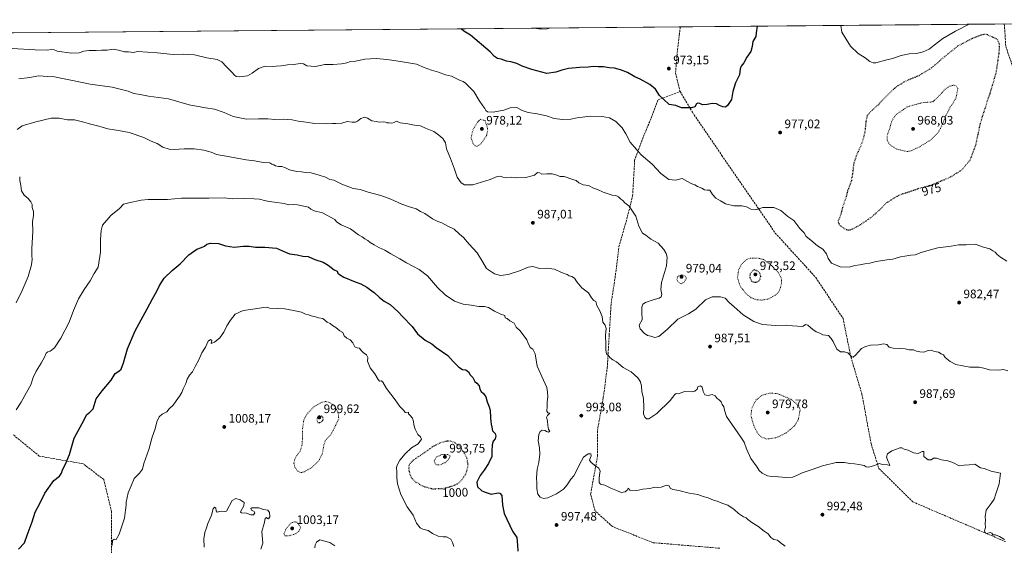
# Model space of a CAD drawing. Units: metres. Extents: x 559633 to 563089, y 4735630 to 4737974.
# Drawn here: x 561850 to 562649, y 4737547 to 4737974 of the extents above; entities that cross this region are included whole.
import ezdxf
from ezdxf.enums import TextEntityAlignment as Align

# ---------------------------------------------------------------- set-up
doc = ezdxf.new("R2010")
doc.units = ezdxf.units.M
doc.header["$MEASUREMENT"] = 0
doc.linetypes.add('DGN Style 3', pattern=[2.307223, 1.648017, -0.659207])
doc.linetypes.add('DGN Style 5', pattern=[1.153612, 0.494405, -0.659207])
for name, color, linetype, lineweight in [('Arbolado forestal CxS', 92, 'Continuous', 0), ('Comarca CxS', 21, 'Continuous', 0), ('Comunidad Autónoma CxS', 142, 'Continuous', 0), ('Curva de nivel maestra', 30, 'Continuous', 30), ('Curva de nivel maestra depresión', 30, 'DGN Style 5', 30), ('Curva de nivel normal', 30, 'Continuous', 0), ('Curva de nivel normal depresión', 30, 'DGN Style 5', 0), ('Espacio natural protegido CxS', 121, 'Continuous', 0), ('Municipio CxS', 4, 'Continuous', 0), ('Provincia CxS', 1, 'Continuous', 0), ('Punto de cota en terreno', 7, 'Continuous', 0), ('Rótulo de curva de nivel directora', 7, 'Continuous', 0), ('Rótulo de punto de cota en terreno', 7, 'Continuous', 0), ('Senda', 7, 'DGN Style 3', 0)]:
    doc.layers.add(name, color=color, linetype=linetype, lineweight=lineweight)
doc.styles.add('Style-Arial', font='txt')

# ---------------------------------------------------------------- blocks, each defined once
blk = doc.blocks.new('5PATER')
at = {"layer": 'Punto de cota en terreno', "linetype": 'Continuous', "lineweight": 0}
h = blk.add_hatch(color=51, dxfattribs=at)
edge = h.paths.add_edge_path()
edge.add_ellipse((0, 0), major_axis=(-0.11, -0.111), ratio=0.999422, start_angle=0, end_angle=360)

msp = doc.modelspace()

# ---------------------------------------------------------------- linework, layer by layer
at = {"layer": 'Arbolado forestal CxS', "color": 92, "linetype": 'Continuous', "lineweight": 0, "extrusion": (0.006761, 5.97981e-05, 0.999977), "elevation": 5057.66, "flags": 128}
msp.add_lwpolyline([(561612.22, 4737960.83), (562366.56, 4737967.5)], dxfattribs=at)
at = {"layer": 'Arbolado forestal CxS', "color": 92, "linetype": 'Continuous', "lineweight": 0, "extrusion": (-0.020006, -0.000176942, 0.9998), "elevation": -11117.89, "flags": 128}
msp.add_lwpolyline([(-4732808.82, 604164.56), (-4732808.82, 604427.71)], dxfattribs=at)
at = {"layer": 'Arbolado forestal CxS', "color": 92, "linetype": 'Continuous', "lineweight": 0, "extrusion": (0.044548, 0.000394005, 0.999007), "elevation": 27907.9, "flags": 128}
msp.add_lwpolyline([(4732808.63, -603886.88), (4732808.63, -604238.54)], dxfattribs=at)
at = {"layer": 'Arbolado forestal CxS', "color": 92, "linetype": 'Continuous', "lineweight": 0}
msp.add_polyline3d([(561631.66, 4737961.12, 977.11), (563000.38, 4737973.23, 961.61)], dxfattribs=at)
at = {"layer": 'Comarca CxS', "color": 21, "linetype": 'Continuous', "lineweight": 0, "flags": 128}
msp.add_lwpolyline([(559632.67, 4737943.44), (563040.48, 4737973.58), (563048.06, 4737145.23), (563048.07, 4737144.3), (563060.82, 4735749.7), (563061.64, 4735660.2), (562788.91, 4735657.79), (562381.79, 4735654.19), (562131.29, 4735651.97), (561616.66, 4735647.42)], dxfattribs=at)
at = {"layer": 'Comunidad Autónoma CxS', "color": 142, "linetype": 'Continuous', "lineweight": 0, "flags": 128}
msp.add_lwpolyline([(559632.67, 4737943.44), (563040.48, 4737973.58), (563048.06, 4737145.23), (563048.07, 4737144.3), (563060.82, 4735749.7), (563061.64, 4735660.2), (562788.91, 4735657.79), (562381.79, 4735654.19), (562131.29, 4735651.97), (561616.66, 4735647.42)], dxfattribs=at)
at = {"layer": 'Curva de nivel maestra', "color": 30, "linetype": 'Continuous', "lineweight": 30, "flags": 128}
for points, elevation in [([(562448.44, 4737968.34), (562447.59, 4737962.97), (562447.34, 4737960.09), (562445, 4737956.03), (562444.41, 4737951.78), (562443.25, 4737947.91), (562440.08, 4737943.13), (562437.62, 4737938.64), (562435.36, 4737935.92), (562434.68, 4737933.76), (562434.2, 4737928.82), (562430.91, 4737922.38), (562428.82, 4737915.48), (562427.73, 4737908.83), (562424.46, 4737903.98), (562422.64, 4737902.78), (562420.51, 4737902.8), (562417.92, 4737903.87), (562415.53, 4737905.48), (562411.92, 4737905.68), (562407.79, 4737904.74), (562404.1, 4737904.52), (562401.87, 4737905.57), (562400.34, 4737906.02), (562399.24, 4737905.23), (562397.72, 4737902.89), (562395.21, 4737902.02), (562390.45, 4737901.98), (562387.08, 4737902.18), (562382.42, 4737903.99), (562376.94, 4737904.69), (562372.39, 4737909.01), (562369.28, 4737912.24), (562365.88, 4737917.17), (562361.38, 4737920.99), (562353.48, 4737925.27), (562349.04, 4737927.37), (562343.23, 4737930.69), (562337.44, 4737933.05), (562332.6, 4737934.21), (562328.37, 4737934.64), (562323.82, 4737935.43), (562319.4, 4737935.36), (562315.67, 4737935.54), (562311.34, 4737935.02), (562304.49, 4737934.94), (562295.25, 4737934.06), (562289.82, 4737932.78), (562285.01, 4737930.96), (562277.75, 4737929.92), (562265.63, 4737933.26), (562257.62, 4737935.97), (562253.42, 4737937.98), (562248.38, 4737939.35), (562244.95, 4737939.88), (562240.58, 4737941.55), (562237.75, 4737942.15), (562235.26, 4737943.82), (562231.77, 4737947.6), (562215.68, 4737960.91), (562210.26, 4737964.27), (562208.1, 4737966.22)], 975), ([(561848.9, 4737544.06), (561853.58, 4737549.4), (561855.86, 4737555.4), (561859.88, 4737566.4), (561862.44, 4737574.06), (561866.46, 4737581.8), (561870.15, 4737589.68), (561877.6, 4737599.73), (561882.11, 4737603.4), (561883.84, 4737605.78), (561884.56, 4737608.46), (561886.64, 4737612.57), (561890.13, 4737620.87), (561893.88, 4737634.18), (561902.04, 4737649.05), (561903.98, 4737653.24), (561906.8, 4737655.15), (561909.4, 4737658.06), (561911.79, 4737666.18), (561916.87, 4737672.55), (561923.95, 4737681.13), (561927.39, 4737686.59), (561930.22, 4737688.47), (561932.17, 4737690.16), (561934.12, 4737695.22), (561937.21, 4737706.71), (561943.5, 4737721.22), (561953.39, 4737738.95), (561957.64, 4737747.32), (561961.18, 4737753.28), (561963.23, 4737758.04), (561967.2, 4737763.87), (561973.6, 4737770.21), (561979.99, 4737775.59), (561986.97, 4737782.94), (561993.52, 4737787.39), (561997.51, 4737788.69), (561999.74, 4737789.86), (562001.61, 4737791.5), (562004.74, 4737792.35), (562011.19, 4737792.09), (562016.73, 4737790.26), (562023.85, 4737789.16), (562031.18, 4737790.02), (562036.15, 4737789.85), (562041.13, 4737789.06), (562048.84, 4737789.21), (562058.23, 4737788.16), (562065.5, 4737785.09), (562068.78, 4737783.8), (562075.05, 4737782.86), (562079.53, 4737781.8), (562083.91, 4737781.61), (562089.42, 4737779.12), (562096.08, 4737776.92), (562100.31, 4737774.57), (562105.17, 4737770.77), (562107.64, 4737769.6), (562108.01, 4737767.94), (562109.28, 4737766.88), (562113.01, 4737764.65), (562122.1, 4737760.87), (562126.84, 4737759.49), (562131.47, 4737756.74), (562133.78, 4737754.91), (562137.67, 4737752.35), (562141.8, 4737748.17), (562145.77, 4737745.33), (562150.48, 4737742.59), (562157.06, 4737736.68), (562160.41, 4737732.86), (562168.43, 4737724.73), (562172.78, 4737718.68), (562179.07, 4737713.69), (562184.35, 4737710.64), (562187.93, 4737707.78), (562197.46, 4737701.3), (562201.6, 4737696.39), (562204.4, 4737693.71), (562206.19, 4737691.64), (562209.37, 4737689.99), (562212.09, 4737689.71), (562214.02, 4737687.98), (562215.54, 4737685.48), (562217.67, 4737683.31), (562219.35, 4737680.27), (562220.89, 4737678.92), (562222.85, 4737676.57), (562223.31, 4737673.98), (562224.34, 4737672.05), (562226.4, 4737670.34), (562228.06, 4737667.8), (562229.19, 4737663.67), (562230.87, 4737659.62), (562231.84, 4737656.79), (562231.93, 4737650.77), (562232.29, 4737647.72), (562232.44, 4737645.66), (562233.16, 4737643.15), (562233.72, 4737640.06), (562235.68, 4737637.98), (562236.28, 4737635.79), (562235.77, 4737633.73), (562234.1, 4737631.73), (562233.34, 4737628.88), (562232.98, 4737623.34), (562233.06, 4737619.22), (562230.48, 4737613.73), (562226.84, 4737608.21), (562223.62, 4737604), (562220.78, 4737598.44), (562221.56, 4737594.82), (562224.92, 4737591.55), (562228.47, 4737590.1), (562232.51, 4737588.8), (562238.15, 4737589.8), (562239.55, 4737589.47), (562241.14, 4737587.57), (562241.76, 4737579.88), (562243.05, 4737573.1), (562249.92, 4737558.73), (562253.26, 4737553.67), (562254.01, 4737547.4), (562254.28, 4737542.63)], 1000)]:
    msp.add_lwpolyline(points, dxfattribs=dict(at, elevation=elevation))
at = {"layer": 'Curva de nivel maestra depresión', "color": 30, "linetype": 'DGN Style 5', "lineweight": 30, "flags": 128}
for points, elevation in [([(562522.88, 4737802.87), (562526.16, 4737804.04), (562532.39, 4737807.38), (562541.25, 4737813.54), (562548.38, 4737819.71), (562553.42, 4737825.04), (562558.27, 4737828.12), (562564.14, 4737831.7), (562571.79, 4737834.07), (562580.08, 4737836.84), (562589.78, 4737839.5), (562605.12, 4737845.88), (562614.79, 4737851.91), (562621.47, 4737860.04), (562625.93, 4737871.7), (562629.88, 4737890.22), (562634.01, 4737903.1), (562635.34, 4737907.7), (562637.52, 4737913.59), (562642.58, 4737930.88), (562645.01, 4737947.22), (562645.15, 4737954.12), (562643.45, 4737957.7), (562634.44, 4737961.74), (562630.59, 4737961.23), (562621.78, 4737957.74), (562611.2, 4737952.07), (562598.81, 4737942.22), (562595.08, 4737938.72), (562589.06, 4737933.86), (562579.4, 4737928.02), (562568.71, 4737923.68), (562561.21, 4737919.03), (562553.64, 4737911.93), (562547.17, 4737904.96), (562540.17, 4737898.6), (562537.64, 4737895.53), (562536.74, 4737891.4), (562535.89, 4737882.77), (562534.14, 4737875.61), (562531.79, 4737869.41), (562529.32, 4737864.46), (562526.71, 4737856.67), (562526.12, 4737850.09), (562524.92, 4737842.98), (562521.87, 4737834.67), (562520.41, 4737828.99), (562517.83, 4737821.6), (562516.09, 4737814.76), (562514.12, 4737810.15), (562515.13, 4737807.22), (562520, 4737803.57), (562522.88, 4737802.87)], 975), ([(562445.75, 4737760.59), (562447.84, 4737760.71), (562450.2, 4737761.92), (562451.49, 4737765.13), (562450.68, 4737767.89), (562449.4, 4737769.28), (562445.75, 4737770.9), (562442.7, 4737767.59), (562442.4, 4737764.18), (562443.8, 4737761.64), (562445.75, 4737760.59)], 975), ([(562094, 4737646.76), (562095.76, 4737648.29), (562096.3, 4737650.24), (562095.56, 4737651.54), (562093.51, 4737652.54), (562091.61, 4737651.44), (562091.05, 4737648.84), (562091.94, 4737646.85), (562094, 4737646.76)], 1000), ([(562184.82, 4737593.12), (562193.24, 4737593.36), (562201.64, 4737595.53), (562205.72, 4737597.48), (562208.71, 4737600.33), (562212.19, 4737605.49), (562213.81, 4737611.9), (562213.07, 4737617.15), (562211.55, 4737620.76), (562206.83, 4737627.73), (562202.97, 4737630.56), (562199.6, 4737631.88), (562195.44, 4737631.56), (562190.03, 4737629.89), (562185.14, 4737627.34), (562178.75, 4737622.68), (562169.78, 4737616.63), (562166.68, 4737613.73), (562165.68, 4737611.65), (562165.53, 4737608.86), (562166.46, 4737604.75), (562168.08, 4737601.68), (562171.34, 4737598.62), (562177.24, 4737595.2), (562184.82, 4737593.12)], 1000)]:
    msp.add_lwpolyline(points, dxfattribs=dict(at, elevation=elevation))
at = {"layer": 'Curva de nivel normal', "color": 30, "linetype": 'Continuous', "lineweight": 0, "flags": 128}
for points, elevation in [([(562267.33, 4737966.74), (562273.1, 4737965.95), (562277.97, 4737966.31), (562280.65, 4737966.86)], 970), ([(562516.5, 4737968.95), (562517.19, 4737963.59), (562524.24, 4737952.08), (562530.43, 4737946.21), (562536.22, 4737942.71), (562539.78, 4737939.73), (562542.62, 4737938.54), (562544.66, 4737938.58), (562552.57, 4737940.81), (562558.36, 4737942.05), (562565.4, 4737944.68), (562571.78, 4737945.87), (562577.84, 4737946.19), (562583.2, 4737947.4), (562588.07, 4737949.72), (562592.17, 4737953), (562599.25, 4737958.4), (562609.56, 4737964.41), (562620.66, 4737969.87)], 980), ([(562651.1, 4737777.85), (562646, 4737781), (562643.22, 4737783.16), (562641.62, 4737785.11), (562639.77, 4737786.04), (562637.36, 4737787.67), (562632.32, 4737789.08), (562625.54, 4737791.42), (562617.99, 4737790.89), (562611.76, 4737790.9), (562605.99, 4737789.96), (562595.21, 4737788.47), (562588.18, 4737786.63), (562581.48, 4737784.79), (562576.73, 4737782.93), (562573.18, 4737782.68), (562568.4, 4737781.88), (562564.73, 4737781.34), (562558.62, 4737779.36), (562553.62, 4737778.72), (562545.01, 4737777.42), (562539.95, 4737776.22), (562535.79, 4737775.62), (562531.74, 4737774.66), (562527.74, 4737774.12), (562523.07, 4737773), (562515.76, 4737773.22), (562508.83, 4737776.02), (562506, 4737779.96), (562504.7, 4737783.79), (562501.75, 4737787.46), (562497.39, 4737790.27), (562491.92, 4737794.84), (562488.34, 4737797.88), (562486.55, 4737800.83), (562483.11, 4737804.34), (562478.31, 4737810.59), (562473.48, 4737814.1), (562467.74, 4737818.8), (562461.96, 4737821.21), (562457.27, 4737821.26), (562453.15, 4737821.18), (562447.48, 4737819.46), (562443.44, 4737819.81), (562439.86, 4737821.81), (562436.04, 4737822.51), (562429.64, 4737822.66), (562422.87, 4737824.26), (562418.62, 4737826.58), (562414.84, 4737828.74), (562412.2, 4737831.91), (562410.08, 4737835.2), (562407.82, 4737835.25), (562405.75, 4737835.57), (562403.42, 4737837.08), (562400.12, 4737838.26), (562397.88, 4737839.63), (562395.45, 4737840.34), (562391.8, 4737842.34), (562387.61, 4737844.84), (562382.05, 4737843.56), (562376.74, 4737844.07), (562370.27, 4737848.86), (562363.21, 4737856.51), (562354.39, 4737863.91), (562350.37, 4737868.32), (562345.27, 4737874.39), (562341.89, 4737880.92), (562338.92, 4737885.82), (562333.8, 4737890.9), (562328.45, 4737893.94), (562322.52, 4737895.14), (562312.86, 4737895.43), (562302.24, 4737894), (562297.29, 4737892.84), (562290.42, 4737892.52), (562283.62, 4737893.57), (562277.35, 4737895.66), (562269.74, 4737897.36), (562262.64, 4737898.24), (562257.79, 4737899.94), (562253.42, 4737902.37), (562247.84, 4737902.22), (562242.76, 4737900.22), (562234.24, 4737898.53), (562229.66, 4737898.88), (562228.12, 4737899.9), (562227.48, 4737901.63), (562225.68, 4737903.66), (562222.86, 4737908.06), (562218.42, 4737915.35), (562214.2, 4737919.58), (562211.77, 4737922.17), (562209.76, 4737923.48), (562206.74, 4737924.46), (562200.43, 4737927.67), (562195.38, 4737928.95), (562189.66, 4737931.06), (562184.15, 4737932.61), (562178.21, 4737934.92), (562172.04, 4737937.44), (562160.41, 4737939.33), (562151.9, 4737940.83), (562147.58, 4737941.18), (562145, 4737941.7), (562139.1, 4737942.13), (562130.07, 4737941.49), (562122.34, 4737939.94), (562118.22, 4737939.6), (562115.48, 4737938.59), (562111.11, 4737937.69), (562104.13, 4737937.33), (562097.52, 4737937.21), (562089.84, 4737935.56), (562082.99, 4737936.12), (562080.15, 4737937.73), (562077.62, 4737938.12), (562072.14, 4737937.36), (562067.09, 4737936.94), (562062.02, 4737936.08), (562058.05, 4737935.96), (562054.66, 4737935.66), (562048.93, 4737935.96), (562043.58, 4737933.98), (562038.45, 4737930.3), (562034.69, 4737927.93), (562028.37, 4737927.27), (562025.59, 4737927.51), (562024.29, 4737928.54), (562022.08, 4737931), (562017.66, 4737935.32), (562013.98, 4737939.5), (562010.14, 4737941.22), (562001.71, 4737942.69), (561991.79, 4737945.12), (561982.46, 4737945.51), (561974.36, 4737945.36), (561961.4, 4737946.79), (561945.64, 4737947.68), (561941.85, 4737947.11), (561938.09, 4737947.51), (561934.8, 4737947.63), (561930.06, 4737948.98), (561925.73, 4737949.56), (561920.87, 4737948.99), (561916.08, 4737948.83), (561911.89, 4737948.55), (561906.24, 4737948.72), (561901.94, 4737948.1), (561898.11, 4737946.78), (561891.9, 4737946.49), (561880.27, 4737948.12), (561877.83, 4737949.1), (561875.66, 4737949.44), (561872.09, 4737948.98), (561862.32, 4737949.14), (561843.78, 4737950.35)], 980), ([(562651.94, 4737688.89), (562648.41, 4737689.88), (562644.66, 4737689.32), (562637.06, 4737689.7), (562632.4, 4737690.86), (562628.73, 4737691.68), (562621.09, 4737691.86), (562609.73, 4737694), (562605.04, 4737696.43), (562601.16, 4737699.73), (562599.64, 4737701.74), (562597.83, 4737702.59), (562595.77, 4737703.87), (562592.54, 4737704.52), (562589.83, 4737705.44), (562587.35, 4737705.33), (562583.67, 4737704), (562580.53, 4737704.28), (562577.86, 4737704.63), (562575.35, 4737705.74), (562571.71, 4737705.78), (562568.68, 4737706.57), (562564.9, 4737707.02), (562558.73, 4737707.06), (562555.74, 4737708.07), (562553.63, 4737710.26), (562550.97, 4737710.78), (562546.96, 4737709.94), (562540.5, 4737709.48), (562536.45, 4737708.49), (562533.17, 4737706.82), (562528.41, 4737701.51), (562526.33, 4737699.95), (562525.41, 4737700.21), (562522.07, 4737703.31), (562519.41, 4737704.27), (562516.02, 4737704.12), (562513.2, 4737706.49), (562510.22, 4737712.47), (562508.4, 4737715.03), (562506.24, 4737717.51), (562503.82, 4737717.59), (562501.63, 4737717.89), (562499.27, 4737719.25), (562496.46, 4737720.38), (562493.59, 4737722.32), (562489.5, 4737725.93), (562487.58, 4737726.48), (562485.88, 4737725.15), (562484.21, 4737724.72), (562481.12, 4737725.1), (562477.15, 4737725.21), (562472.61, 4737725.79), (562463.41, 4737725.49), (562452.85, 4737726.42), (562445.69, 4737728.9), (562437.15, 4737734.16), (562429.82, 4737740.75), (562425.73, 4737744.26), (562422.44, 4737747.66), (562418.7, 4737748.92), (562411.86, 4737748.74), (562406.61, 4737746.31), (562398.75, 4737738.94), (562392.75, 4737735.1), (562384.08, 4737730.81), (562375.75, 4737722.72), (562368.75, 4737716.68), (562365.42, 4737715.93), (562362.01, 4737717), (562359.33, 4737717.55), (562356.69, 4737719.33), (562353.51, 4737722.81), (562352.64, 4737725.89), (562355.05, 4737730.16), (562354.79, 4737736.04), (562354.85, 4737740.38), (562355.73, 4737742.78), (562357.68, 4737744.1), (562364.01, 4737746.36), (562368.97, 4737747.7), (562370.52, 4737748.87), (562370.97, 4737750.68), (562370.18, 4737754.71), (562370.83, 4737760.38), (562374.85, 4737774.04), (562375.42, 4737781.08), (562374.51, 4737784.05), (562372.79, 4737787.11), (562368.14, 4737792.32), (562362.09, 4737795.64), (562358.04, 4737798.78), (562355.29, 4737800.56), (562352.5, 4737806.24), (562350.07, 4737814.15), (562344.66, 4737822.4), (562341.12, 4737825.08), (562339.28, 4737826.9), (562337.68, 4737828.06), (562335.76, 4737830), (562333.62, 4737830.94), (562330.85, 4737831.16), (562327.58, 4737832.38), (562323.38, 4737833.8), (562318.84, 4737835.87), (562315.54, 4737836.82), (562311.66, 4737839.02), (562307.27, 4737839.56), (562303.72, 4737841.34), (562301.64, 4737843.26), (562298.91, 4737844.03), (562291.76, 4737846.39), (562288.58, 4737846.39), (562284.95, 4737847.73), (562282.12, 4737848.56), (562277.77, 4737848.49), (562273.53, 4737848.2), (562271.73, 4737849.49), (562270.21, 4737849.72), (562267.71, 4737847.57), (562264.79, 4737846.6), (562260.6, 4737845.67), (562253.09, 4737845.35), (562249.09, 4737845.99), (562244.42, 4737845.46), (562241.9, 4737845.76), (562240.48, 4737846.65), (562237.28, 4737846.45), (562231.77, 4737844.06), (562217.77, 4737839.78), (562210.9, 4737839.78), (562208.1, 4737841.25), (562204.97, 4737845.84), (562202.71, 4737852.32), (562199.38, 4737861.1), (562196.16, 4737868.74), (562195.41, 4737873.62), (562193.4, 4737877.31), (562190.04, 4737879.98), (562186.03, 4737882.96), (562179.12, 4737885.71), (562175.27, 4737887.53), (562170.24, 4737888.17), (562164.96, 4737889.19), (562158.72, 4737889.91), (562155.77, 4737891.2), (562153.77, 4737890.28), (562151.77, 4737889.72), (562149.74, 4737889.92), (562147.82, 4737889.82), (562146.62, 4737890.55), (562144.9, 4737890.88), (562141.96, 4737890.42), (562139.21, 4737891.04), (562135.71, 4737891.44), (562132.1, 4737893.76), (562129.56, 4737894.59), (562126.62, 4737893.41), (562124.04, 4737891.22), (562122.33, 4737890.5), (562119.58, 4737890.46), (562115.71, 4737891.04), (562111.16, 4737889.67), (562106.39, 4737889.32), (562103.69, 4737889.53), (562099.23, 4737889.07), (562089.12, 4737889.37), (562082.31, 4737890.48), (562075.96, 4737891.35), (562071.04, 4737892.4), (562063.92, 4737892.96), (562056.99, 4737892.76), (562051.25, 4737893.18), (562043.55, 4737893.13), (562033.87, 4737892.92), (562022.97, 4737895.03), (562015.78, 4737898.23), (562007.88, 4737901.13), (562000.51, 4737901.98), (561987.38, 4737904.52), (561970.53, 4737909.4), (561954.24, 4737911.61), (561947.46, 4737913.02), (561942.46, 4737913.72), (561937.79, 4737915.54), (561924.79, 4737918.96), (561907.13, 4737921.42), (561894.13, 4737924.13), (561884.48, 4737925.95), (561878.1, 4737927.36), (561872.58, 4737927.48), (561865.06, 4737927.96), (561857.98, 4737926.77), (561849.06, 4737925.52)], 985), ([(561847.73, 4737884.58), (561851.73, 4737887.6), (561862.97, 4737890.86), (561875.39, 4737893.68), (561881.93, 4737893.76), (561888.72, 4737892.25)], 990), ([(561888.72, 4737892.25), (561894.35, 4737892.25), (561901.81, 4737890.53), (561905.62, 4737889.5), (561908.3, 4737888.53), (561912.18, 4737887.84), (561921.28, 4737884.94), (561930.12, 4737883.76), (561938.79, 4737882.2), (561950.47, 4737878.16), (561956.6, 4737875.18), (561961.49, 4737873.08), (561966.09, 4737870.16), (561971.17, 4737868.48), (561975.32, 4737868.24), (561983.39, 4737868.98), (561991.32, 4737868.82), (561999.37, 4737867.69), (562005.18, 4737866.06), (562009.65, 4737864.16), (562020.46, 4737862.49), (562033.64, 4737860.05), (562040.41, 4737859.1), (562047.45, 4737857.72), (562052.89, 4737857.51), (562054.6, 4737856.54), (562055.99, 4737855.91), (562057.4, 4737855.1), (562059.82, 4737854.54), (562062.7, 4737854.41), (562065.56, 4737853.49), (562068.84, 4737851.83), (562074.9, 4737850.37), (562078.5, 4737850.12), (562081.91, 4737849.72), (562086.48, 4737849.38), (562092.8, 4737847.4), (562098.03, 4737845.89), (562101.63, 4737843.94), (562104.92, 4737843.45), (562111.32, 4737840.27), (562120.56, 4737836.66), (562126.1, 4737835.75), (562132.77, 4737833.62), (562142.89, 4737830.94), (562151.04, 4737828.06), (562159.97, 4737824.1), (562166.94, 4737821.6), (562171.65, 4737820.31), (562175.24, 4737818.12), (562178.65, 4737816.3), (562184.78, 4737811.97), (562189.24, 4737809.8), (562192.37, 4737808.82), (562197.43, 4737806), (562202.45, 4737803.72), (562206.81, 4737799.75), (562210.04, 4737796.98), (562214.67, 4737791.55), (562221.05, 4737784.42), (562225.74, 4737777.01), (562228.78, 4737771.9), (562235.1, 4737767.39), (562240.09, 4737765.98), (562246.43, 4737766.8), (562255.4, 4737769.84), (562262.64, 4737772.95), (562266.4, 4737773.33), (562271.76, 4737771.91), (562277.78, 4737772.17), (562283.83, 4737771.34), (562289.63, 4737768.64), (562294.17, 4737766.86), (562295.94, 4737765.78), (562297.87, 4737765.34), (562300.14, 4737764.06), (562301.93, 4737760.88), (562306.1, 4737756.05), (562311.4, 4737752.02), (562313.84, 4737748.09), (562315.76, 4737745.92), (562317.43, 4737745.02), (562318.26, 4737741.72), (562320.34, 4737737.99), (562322.61, 4737732.99), (562323.04, 4737728.39), (562325.03, 4737725.76), (562325.76, 4737723.23), (562325.32, 4737717.45), (562325.64, 4737710.4), (562325.56, 4737705.52), (562326.21, 4737702.5), (562327.6, 4737701.43), (562328.87, 4737699.66), (562331.29, 4737697.61), (562334.36, 4737696), (562339.54, 4737691.5), (562346.28, 4737688.11), (562351.55, 4737683.1), (562353.8, 4737679.77), (562354.54, 4737676.36), (562354.96, 4737671.87), (562356.18, 4737666.72), (562356.38, 4737658.72), (562356.21, 4737653.95), (562357.19, 4737651.31), (562358.58, 4737649.9), (562360.57, 4737649.9), (562367.08, 4737654.08), (562377.75, 4737664.76), (562381.59, 4737669.71), (562382.73, 4737670.45), (562384.45, 4737670.24), (562389.72, 4737671.93), (562395.08, 4737671.81), (562397.8, 4737672.19), (562399.64, 4737673.82), (562400.3, 4737675.79), (562402.42, 4737676.55), (562403.69, 4737675.63), (562404.5, 4737672.05), (562405.97, 4737669.41), (562408.63, 4737668.83), (562411.98, 4737669.62), (562414.42, 4737668.42), (562415.87, 4737666.3), (562417.58, 4737665.29), (562419.21, 4737663.64), (562420.06, 4737661.53), (562421.48, 4737659.65), (562421.96, 4737656.91), (562423.68, 4737651.84), (562435.21, 4737635.04), (562437.92, 4737630.98), (562439.68, 4737625.42), (562443.44, 4737617.73), (562448.33, 4737610.76), (562450.12, 4737607.86), (562452.48, 4737605.8), (562456.86, 4737603.71), (562460.35, 4737602.98), (562465.74, 4737602.78), (562471.74, 4737602.24), (562477.23, 4737602.68), (562480.7, 4737603.92), (562484.9, 4737606.05), (562493.14, 4737608.74), (562501.36, 4737611.77), (562512.48, 4737614.36), (562519.41, 4737614.34), (562523.74, 4737613.51), (562527.56, 4737613.46), (562531.08, 4737612.74), (562535.34, 4737612), (562537.04, 4737611.04), (562539.12, 4737610.73), (562543.72, 4737611.94), (562547.46, 4737613.58), (562550.26, 4737612.91), (562554.14, 4737612.58), (562556.06, 4737612.03), (562555.72, 4737613.57), (562554.71, 4737615.35), (562553.56, 4737618.79), (562554.32, 4737621.39), (562557.73, 4737624.03), (562561.56, 4737625.31), (562564.36, 4737626.42), (562565.89, 4737626.37), (562567.91, 4737625.29), (562571.13, 4737624.4), (562575.49, 4737622.33), (562579.2, 4737621.75), (562582.33, 4737623.33), (562583.71, 4737623.5), (562583.73, 4737619.44), (562587.22, 4737616.7), (562589.73, 4737616.66), (562591.73, 4737617.84), (562594.06, 4737617.83), (562598.07, 4737616.51), (562603.28, 4737615.7), (562607.31, 4737614.31), (562612.42, 4737611.76), (562616.57, 4737612.23), (562620.52, 4737612.52), (562625.12, 4737613.12), (562629.79, 4737610.12), (562632.82, 4737609.65), (562638.34, 4737607.45), (562646.1, 4737605.73), (562644.81, 4737597.12), (562642.3, 4737589.06), (562640.71, 4737584.82), (562638.51, 4737581.25), (562634.36, 4737575.73), (562633.41, 4737570.4), (562633.74, 4737567.65), (562633.51, 4737565.06), (562633.75, 4737561.81), (562633.13, 4737558.91), (562633.7, 4737557.1), (562634.98, 4737556.83), (562637.66, 4737557.66), (562639.04, 4737557.04), (562639.83, 4737555.87), (562641.89, 4737555.71), (562645.16, 4737554.53), (562649.25, 4737551.87)], 990), ([(561846.89, 4737743.82), (561851.68, 4737754.08), (561856.54, 4737765.38), (561859.4, 4737774.71), (561860, 4737779.38), (561859.63, 4737782.04), (561859.69, 4737788.04), (561860.36, 4737801.73), (561860.28, 4737809.71), (561861.08, 4737814.77), (561860.94, 4737817.96), (561860, 4737821.33), (561859.78, 4737823.7), (561858.94, 4737825.89), (561856.66, 4737828.66), (561853.48, 4737831.39), (561851.31, 4737834.89), (561850.74, 4737839.03), (561849.9, 4737843.24), (561849.77, 4737846.04)], 990), ([(562015.82, 4737829.14), (562003.29, 4737828.86), (561981.03, 4737828.77), (561969.79, 4737827.83), (561954.16, 4737827.75), (561948.43, 4737827.35), (561938.41, 4737825.15), (561933.93, 4737823.96), (561930.78, 4737820.58), (561923.71, 4737814.89), (561917.09, 4737807.04), (561915.92, 4737802.71), (561915.26, 4737795.41), (561915.42, 4737785.02), (561913.49, 4737772.96), (561910.12, 4737767.86), (561907.13, 4737761.74), (561902.09, 4737754.87), (561897.52, 4737747.15), (561893.55, 4737737.66), (561889.92, 4737728.29), (561883.2, 4737715.22), (561878.01, 4737707.46), (561874.52, 4737704.61), (561872.52, 4737704.21), (561871.22, 4737703.23), (561869.99, 4737700.01), (561867.35, 4737695.12), (561863.03, 4737688.39), (561860.8, 4737683.32), (561858.93, 4737677.43), (561855.28, 4737671.16), (561850.92, 4737663.41), (561847.06, 4737657.23)], 995), ([(562471.23, 4737546.52), (562467.16, 4737549.5), (562464.93, 4737551.43), (562462.06, 4737552.12), (562459.48, 4737553.66), (562457.43, 4737556.51), (562454.02, 4737558.87), (562449.12, 4737562.78), (562444.05, 4737565.7), (562440.79, 4737568.11), (562439.51, 4737569.52), (562437.32, 4737570.42), (562433.42, 4737573.1), (562429.72, 4737576.37), (562424.52, 4737579.73), (562419.84, 4737581.35), (562416.04, 4737583.06), (562413.02, 4737583.95), (562408.6, 4737585.91), (562404.69, 4737587), (562400.33, 4737588.57), (562393.32, 4737589.67), (562384.94, 4737591.61), (562380.11, 4737592.47), (562377.88, 4737593.73), (562376.93, 4737595.5), (562374.97, 4737595.93), (562370.45, 4737594.38), (562367.87, 4737594.1), (562365.45, 4737594.5), (562361.3, 4737593.39), (562355.54, 4737592.74), (562350.7, 4737591.68), (562345.02, 4737592.12), (562343.65, 4737593.55), (562343.01, 4737591.98), (562341.32, 4737590.6), (562338.09, 4737590.13), (562335.04, 4737591.42), (562329.69, 4737593.6), (562324.82, 4737596.12), (562321.36, 4737597), (562320.07, 4737598.26), (562320.29, 4737601.46), (562320.42, 4737604.33), (562321, 4737607.53), (562319.96, 4737609.85), (562317.39, 4737611.49), (562313.67, 4737614.51), (562312.3, 4737616.27), (562313.76, 4737619.74), (562313.48, 4737621.45), (562311.19, 4737621.44), (562307.54, 4737618.88), (562305.76, 4737615.73), (562299.56, 4737603.73), (562297.28, 4737601.06), (562294.32, 4737596.28), (562291.16, 4737592.76), (562285.43, 4737588.95), (562278.63, 4737585.92), (562274.96, 4737585.22), (562272.27, 4737586.24), (562270.48, 4737588.78), (562269.52, 4737593.15), (562269.62, 4737597.56), (562269.38, 4737602.05), (562269.8, 4737608.98), (562271.32, 4737614.4), (562272.16, 4737621.12), (562271.84, 4737626.38), (562270.72, 4737632.12), (562271.22, 4737637.14), (562272.3, 4737639.58), (562273.97, 4737640.64), (562276.24, 4737640.4), (562277.5, 4737639.47), (562278.94, 4737639.1), (562280.04, 4737639.78), (562279.14, 4737641.3), (562278.46, 4737644.42), (562278.19, 4737648.15), (562277.39, 4737650.84), (562278.12, 4737652.55), (562280.22, 4737654.37), (562278.64, 4737654.68), (562277.67, 4737656.18), (562278.11, 4737659.73), (562278.05, 4737663.77), (562278.39, 4737667.73), (562278.32, 4737671.53), (562277.84, 4737675.29), (562274.96, 4737681.14), (562269.99, 4737692.62), (562268.22, 4737702.52), (562266.4, 4737706.36), (562264.13, 4737707.82), (562262.18, 4737711.75), (562261.6, 4737713.85), (562256.01, 4737721.22), (562252.77, 4737724.14), (562251.26, 4737727.49), (562247.8, 4737729.39), (562245.63, 4737731.12), (562243.97, 4737731.89), (562243.57, 4737733.57), (562241.02, 4737734.48), (562235.3, 4737737.12), (562230.32, 4737740.15), (562227.23, 4737741.06), (562222.4, 4737740.95), (562216.34, 4737742.08), (562209.74, 4737742.84), (562202.66, 4737745.39), (562195.15, 4737750.33), (562188.9, 4737756.4), (562180.77, 4737765.9), (562174.1, 4737770.96), (562163.72, 4737776.32), (562158.26, 4737779.76), (562150.96, 4737783.56), (562146.26, 4737786.54), (562141.24, 4737788.74), (562137.6, 4737790.99), (562134.24, 4737792.93), (562132.3, 4737794.46), (562129.91, 4737795.85), (562127.67, 4737797.61), (562124.89, 4737799.1), (562118.36, 4737804.08), (562110.62, 4737807.1), (562107.06, 4737809.65), (562105.52, 4737811.62), (562095.63, 4737816.99), (562088.82, 4737818.43), (562086.1, 4737819.81), (562084.17, 4737821.47), (562075.35, 4737823.5), (562071.67, 4737823.68), (562068.11, 4737823.35), (562064.4, 4737824.51), (562056.71, 4737825.47), (562052.33, 4737826.26), (562048.42, 4737826.85), (562044.53, 4737828.04), (562040.25, 4737828.18), (562031.64, 4737828.52), (562022.56, 4737828.34), (562015.82, 4737829.14)], 995), ([(562050.81, 4737740.53), (562047.62, 4737740.23), (562037.45, 4737738.44), (562031.11, 4737737.68), (562024.64, 4737734.74), (562020.87, 4737729.95), (562017.92, 4737725.39), (562015.41, 4737720.05), (562012.3, 4737715.66), (562008.06, 4737711.97), (562005.14, 4737710.87), (562005.66, 4737713.52), (562004.6, 4737714.25), (562002.92, 4737712.85), (562000.5, 4737708.05), (561997.73, 4737703.39), (561995.15, 4737697.76), (561992.16, 4737692.22), (561990.12, 4737688.1), (561987.55, 4737685.39), (561985.72, 4737681.91), (561984.55, 4737678.49), (561982.4, 4737674.21), (561981.33, 4737671.32), (561979.53, 4737668.15), (561976.77, 4737664.46), (561974.44, 4737660.9), (561971.18, 4737657.87), (561969.1, 4737655.58), (561965.36, 4737653.68), (561962.95, 4737651.39), (561961.15, 4737647.39), (561959.69, 4737641.72), (561957.46, 4737635.06), (561954.62, 4737625.06), (561950.44, 4737613.62), (561949.39, 4737609.02), (561947.18, 4737605.79), (561942.79, 4737601.44), (561940.26, 4737595.65), (561937.84, 4737589.76), (561936.22, 4737582.27), (561936.14, 4737579.79), (561935.72, 4737575.77), (561934.78, 4737569.19), (561930.59, 4737556.27), (561927.97, 4737551.9), (561926.56, 4737552.23), (561925.25, 4737551.12), (561924.78, 4737547.03)], 1005), ([(562202.24, 4737546.35), (562201.04, 4737549.62), (562199.68, 4737552.28), (562196.2, 4737554.16), (562193.44, 4737554.28), (562189.57, 4737554.77), (562184.98, 4737556.74), (562181.35, 4737559.37), (562177.12, 4737560.43), (562174.8, 4737561.56), (562172, 4737565.19), (562169.18, 4737571.72), (562164.23, 4737578.59), (562159.16, 4737588.37), (562156.43, 4737597.06), (562155.85, 4737602.07), (562155.99, 4737607.05), (562155.54, 4737609.73), (562155.84, 4737611.73), (562158.42, 4737616.4), (562162.69, 4737621.57), (562167.92, 4737626.36), (562173.25, 4737629.63), (562175.96, 4737633.27), (562175.19, 4737635.34), (562173.12, 4737637.06), (562170.82, 4737641.41), (562169.7, 4737645.01), (562169.46, 4737647.83), (562168.71, 4737650.35), (562166.62, 4737652.74), (562165.3, 4737653.93), (562165.36, 4737655.27), (562163.96, 4737654.74), (562162.84, 4737654.92), (562161.58, 4737656.53), (562158.36, 4737659.97), (562154.72, 4737665.22), (562147.66, 4737674.52), (562144.6, 4737679.61), (562143.53, 4737680.57), (562141.98, 4737680.44), (562140.73, 4737681.77), (562138.19, 4737686.3), (562134.18, 4737691.1), (562132.02, 4737696.65), (562132.3, 4737699.66), (562131.3, 4737701.72), (562128.5, 4737703.58), (562126.93, 4737705.17), (562125.63, 4737707.17), (562123.77, 4737707.38), (562121.81, 4737708.26), (562120.14, 4737711.45), (562118.07, 4737713.94), (562115.39, 4737715.33), (562113.29, 4737717.23), (562112.02, 4737719.8), (562109.64, 4737721.26), (562106.46, 4737723.9), (562103.67, 4737725.54), (562101.72, 4737727.08), (562099.46, 4737728.34), (562095.98, 4737731.24), (562092.3, 4737731.82), (562089.97, 4737732.5), (562086.36, 4737733.42), (562084.27, 4737734.29), (562081.7, 4737734.87), (562078.65, 4737736.33), (562074.75, 4737737.26), (562065.09, 4737739.03), (562052.62, 4737739.57), (562050.81, 4737740.53)], 1005), ([(562025.19, 4737585.14), (562022.35, 4737583.74), (562017.72, 4737574.86), (562016.27, 4737574.72), (562013.44, 4737575.04), (562010.13, 4737574.07), (562009.17, 4737575.16), (562009.14, 4737577.4), (562007.91, 4737578.29), (562006.84, 4737576.92), (562005.5, 4737571.64), (562002.51, 4737564.91), (562001.48, 4737561.43), (562000.07, 4737557.6), (561999.4, 4737552.66), (561999.48, 4737545.76)], 1010), ([(562045.41, 4737544.06), (562047.11, 4737549.06), (562046.24, 4737558.59), (562048.26, 4737564.84), (562049.01, 4737569.02), (562050.17, 4737569.97), (562050.95, 4737569.06), (562051.84, 4737568.88), (562052.76, 4737570.37), (562052.61, 4737574.02), (562051.31, 4737575.68), (562047.83, 4737576.44), (562043.86, 4737577.56), (562039.96, 4737577.58), (562038.15, 4737577.77), (562037.53, 4737577.15), (562038.06, 4737575.68), (562040.23, 4737574.66), (562040.7, 4737573.52), (562039.61, 4737571.91), (562037.38, 4737571.97), (562033.8, 4737573.42), (562029.9, 4737573.52), (562028.97, 4737574.21), (562029.23, 4737575.08), (562031.8, 4737579.17), (562031.98, 4737581.99), (562028.84, 4737584.07), (562025.19, 4737585.14)], 1010), ([(562105.69, 4737546.96), (562101.58, 4737549.55), (562096.48, 4737550.97), (562093.56, 4737551.76), (562090.85, 4737549.86), (562089.7, 4737547.66), (562089.4, 4737545.29)], 1010)]:
    msp.add_lwpolyline(points, dxfattribs=dict(at, elevation=elevation))
at = {"layer": 'Curva de nivel normal depresión', "color": 30, "linetype": 'DGN Style 5', "lineweight": 0, "flags": 128}
for points, elevation in [([(562608.42, 4737920.49), (562604.45, 4737919.56), (562600.98, 4737917.11), (562596.32, 4737912), (562591.03, 4737906.96), (562582.27, 4737906.23), (562570.27, 4737902.92), (562560.96, 4737896.37), (562557.67, 4737891.37), (562556.18, 4737885.68), (562554.11, 4737879.95), (562553.9, 4737875.86), (562555.79, 4737872.47), (562561.27, 4737868.76), (562570.06, 4737866.69), (562573.56, 4737867.27), (562580.24, 4737870.49), (562589.4, 4737876.17), (562594.85, 4737881.52), (562597.06, 4737884.79), (562601.69, 4737895.76), (562605.24, 4737902.92), (562607.72, 4737906.26), (562609.8, 4737909.99), (562611.4, 4737917.7), (562610.37, 4737919.56), (562608.42, 4737920.49)], 970), ([(562223.82, 4737892.78), (562221.48, 4737890.58), (562217.65, 4737884.03), (562216.21, 4737877.7), (562218.07, 4737872.46), (562220.51, 4737870.75), (562224.03, 4737872.72), (562228.85, 4737879.62), (562229.69, 4737883.86), (562229.36, 4737886.54), (562227.54, 4737891.7), (562223.82, 4737892.78)], 980), ([(562443.17, 4737780.21), (562439.43, 4737778.86), (562436.02, 4737775.52), (562433.33, 4737770.61), (562432.52, 4737764.15), (562434.54, 4737757.65), (562439.44, 4737751.32), (562443.75, 4737747.96), (562447.79, 4737746.5), (562452.24, 4737746.14), (562457.78, 4737747.16), (562463.07, 4737749.98), (562465.65, 4737752.42), (562467.19, 4737755.59), (562468.28, 4737760.15), (562468.14, 4737763.84), (562465.57, 4737768.75), (562459.43, 4737774.88), (562453.74, 4737779.02), (562449.24, 4737780.15), (562443.17, 4737780.21)], 980), ([(562387.4, 4737766.71), (562384.2, 4737765.71), (562383.21, 4737763.57), (562384.13, 4737760.91), (562386.8, 4737759.34), (562389.17, 4737760.78), (562391.08, 4737763.71), (562389.97, 4737765.51), (562387.4, 4737766.71)], 980), ([(562098.27, 4737663.89), (562095.01, 4737663.33), (562088.79, 4737659.86), (562082.71, 4737653.38), (562080.39, 4737649.07), (562079.42, 4737641.6), (562079.17, 4737629.46), (562077.65, 4737623.96), (562075.21, 4737620.84), (562072.93, 4737616.81), (562072.41, 4737613.52), (562073.45, 4737609.94), (562075.74, 4737607.3), (562078.01, 4737606.28), (562080.69, 4737606.91), (562086.74, 4737610.18), (562092.55, 4737615.73), (562095.6, 4737621.73), (562096.43, 4737627.4), (562097.55, 4737631.4), (562099.14, 4737633.79), (562101.69, 4737636.29), (562104.04, 4737639.85), (562106.1, 4737644.33), (562108.76, 4737649.71), (562108.34, 4737654.73), (562105.84, 4737659.72), (562101.44, 4737663.05), (562098.27, 4737663.89)], 1005), ([(562458.86, 4737670.76), (562452.25, 4737668.95), (562447.46, 4737664.98), (562444.16, 4737658.45), (562443.4, 4737652.48), (562445.97, 4737643.46), (562448.6, 4737638.43), (562451.85, 4737635.11), (562456.49, 4737633.45), (562464.08, 4737634.6), (562471.82, 4737638.33), (562478.75, 4737644.14), (562481.84, 4737649), (562483.3, 4737656.95), (562482.45, 4737659.91), (562480.82, 4737661.71), (562475.87, 4737665.72), (562464.98, 4737670.28), (562458.86, 4737670.76)], 985), ([(562197.23, 4737621.04), (562192.18, 4737620.84), (562187.92, 4737618.64), (562186.19, 4737615.43), (562187.75, 4737612.75), (562190.6, 4737612.41), (562195.31, 4737614.35), (562197.87, 4737616.9), (562199.15, 4737619.73), (562197.23, 4737621.04)], 995), ([(562072.53, 4737566.4), (562069.88, 4737565.09), (562066.17, 4737560.92), (562064.22, 4737556.46), (562065.16, 4737554.94), (562068.48, 4737555.01), (562074.07, 4737556.69), (562076.53, 4737558.79), (562077.83, 4737561.78), (562074.71, 4737566), (562072.53, 4737566.4)], 1005)]:
    msp.add_lwpolyline(points, dxfattribs=dict(at, elevation=elevation))
at = {"layer": 'Espacio natural protegido CxS', "color": 121, "linetype": 'Continuous', "lineweight": 0, "flags": 128}
msp.add_lwpolyline([(559632.67, 4737943.44), (563040.48, 4737973.58), (563048.06, 4737145.23)], dxfattribs=at)
msp.add_lwpolyline([(559632.67, 4737943.44), (563040.48, 4737973.58), (563048.06, 4737145.23)], dxfattribs=at)
at = {"layer": 'Municipio CxS', "color": 4, "linetype": 'Continuous', "lineweight": 0, "flags": 128}
msp.add_lwpolyline([(559632.67, 4737943.44), (563040.48, 4737973.58), (563048.06, 4737145.23)], dxfattribs=at)
at = {"layer": 'Provincia CxS', "color": 1, "linetype": 'Continuous', "lineweight": 0, "flags": 128}
msp.add_lwpolyline([(559632.67, 4737943.44), (563040.48, 4737973.58), (563048.06, 4737145.23), (563048.07, 4737144.3), (563060.82, 4735749.7), (563061.64, 4735660.2), (562788.91, 4735657.79), (562381.79, 4735654.19), (562131.29, 4735651.97), (561616.66, 4735647.42)], dxfattribs=at)
at = {"layer": 'Senda', "color": 7, "linetype": 'DGN Style 3', "lineweight": 0}
for points in [[(562385.99, 4737967.79, 977.83), (562385.44, 4737962.27, 976.49), (562383.56, 4737946.15, 973.89), (562382.17, 4737930.21, 977.69), (562385.88, 4737915.39, 979.47), (562395.93, 4737898.46, 995.28), (562419.75, 4737863.53, 986.85), (562463.14, 4737800.56, 999.55), (562495.95, 4737764.58, 985.78), (562518.17, 4737731.24, 997.86), (562524.52, 4737700.02, 989.93), (562533.52, 4737669.86, 993.33), (562540.92, 4737629.64, 1002.77), (562547.27, 4737609.53, 1012.86), (562574.79, 4737582.55, 1003.02), (562649.93, 4737550.27, 996.46)], [(562649.08, 4737970.12, 990.38), (562650.32, 4737951.89, 988.07), (562661.17, 4737919.61, 988.6), (562660.37, 4737907.97, 999.35), (562665.4, 4737894.74, 984.4), (562670.69, 4737886.54, 988.87), (562683.13, 4737860.08, 989.2), (562689.21, 4737842.35, 984.41), (562689.61, 4737827.27, 980.69), (562695.17, 4737816.95, 999.5), (562703.5, 4737806.64, 986.57), (562715.8, 4737793.94, 985.78), (562728.04, 4737775.79, 983.34), (562749.57, 4737738.42, 985.22), (562766.21, 4737696.09, 980.96), (562771.11, 4737677.49, 993.87), (562776.35, 4737656.45, 991.75), (562778.1, 4737640.8, 996.35), (562777.77, 4737606.18, 989.83), (562775.73, 4737548.67, 982.49), (562773.35, 4737514.14, 983.13), (562768.19, 4737491.52, 982.4), (562768.41, 4737482.02, 987.91)], [(562418.25, 4737544.89, 1018.79), (562364.02, 4737549.42, 1015.4), (562331, 4737562.46, 1006.29), (562316.84, 4737575.22, 1009.2), (562313.28, 4737588.85, 1003.38), (562318.81, 4737619.65, 1016.22), (562318.81, 4737640.28, 1010.63), (562323.57, 4737667.27, 1001.28), (562326.74, 4737691.08, 997.84), (562328.33, 4737718.07, 1002.67), (562329.92, 4737743.47, 999.73), (562333.09, 4737764.11, 1008.67), (562336.27, 4737789.51, 1007.93), (562342.62, 4737811.73, 1005.17), (562347.38, 4737830.78, 1010.53), (562348.97, 4737859.36, 999.17), (562355.32, 4737876.82, 1001.11), (562363.26, 4737895.87, 988.03), (562368.02, 4737908.57, 993.71), (562385.88, 4737915.39, 979.47)], [(562140.82, 4737156.68, 1010.1), (562061.98, 4737183.13, 1007.58), (562039.75, 4737198.48, 1007.09), (561995.83, 4737226, 1016.9), (561977.31, 4737243.99, 1010.45), (561962.49, 4737261.45, 1013.78), (561944.5, 4737283.15, 1018.08), (561938.68, 4737309.08, 1013.41), (561933.92, 4737324.95, 1015.83), (561936.03, 4737344, 1016.06), (561932.33, 4737366.23, 1019.01), (561931.8, 4737387.39, 1020.67), (561928.1, 4737426.55, 1023.29), (561918.57, 4737468.88, 1021.26), (561924.39, 4737526.83, 1017.45), (561924.39, 4737574.45, 1020.51), (561918.04, 4737600.65, 1022.34), (561901.37, 4737613.35, 1021.51), (561865.66, 4737619.7, 1018.89), (561844.22, 4737637.16, 1010.87)]]:
    msp.add_polyline3d(points, dxfattribs=at)

# ---------------------------------------------------------------- block references
at = {"layer": 'Punto de cota en terreno', "color": 7, "linetype": 'Continuous', "lineweight": 0, "xscale": 10, "yscale": 10, "zscale": 10}
for p in [(562376.77, 4737933.93, 973.15), (562225, 4737885, 978.12), (562575, 4737885, 968.03), (562467.09, 4737882.07, 977.02), (562266.4, 4737808.84, 987.01), (562447, 4737767, 973.52), (562387, 4737765, 979.04), (562612.4, 4737744.15, 982.47), (562410.17, 4737708.4, 987.51), (562576.65, 4737663.3, 987.69), (562457, 4737655, 979.78), (562093, 4737651, 999.62), (562305.71, 4737652.43, 993.08), (562015.86, 4737643.25, 1008.17), (562195, 4737619, 993.75), (562501.39, 4737572.13, 992.48), (562071, 4737561, 1003.17), (562285.64, 4737563.76, 997.48)]:
    msp.add_blockref('5PATER', p, dxfattribs=at)

# ---------------------------------------------------------------- texts
at = {"layer": 'Rótulo de curva de nivel directora', "color": 7, "linetype": 'Continuous', "lineweight": 0, "style": 'Style-Arial'}
for s, rotation, p in [('975', 15.33525, (562589.95, 4737835.89)), ('1000', 1.63266, (562203.28, 4737590.12))]:
    msp.add_text(s, height=7, rotation=rotation, dxfattribs=at).set_placement(p, align=Align.MIDDLE_CENTER)
at = {"layer": 'Rótulo de punto de cota en terreno', "color": 7, "linetype": 'Continuous', "lineweight": 0, "style": 'Style-Arial'}
for s, p in [('973,15', (562380.3, 4737937.46)), ('978,12', (562228.53, 4737888.53)), ('968,03', (562578.53, 4737888.53)), ('977,02', (562470.62, 4737885.6)), ('987,01', (562269.93, 4737812.37)), ('979,04', (562390.53, 4737768.53)), ('973,52', (562450.53, 4737770.53)), ('982,47', (562615.93, 4737747.68)), ('987,51', (562413.7, 4737711.93)), ('987,69', (562580.18, 4737666.83)), ('993,08', (562309.24, 4737655.96)), ('979,78', (562460.53, 4737658.53)), ('999,62', (562096.53, 4737654.53)), ('1008,17', (562019.39, 4737646.78)), ('993,75', (562198.53, 4737622.53)), ('992,48', (562504.92, 4737575.66)), ('1003,17', (562074.53, 4737564.53)), ('997,48', (562289.17, 4737567.29))]:
    msp.add_text(s, height=7, dxfattribs=at).set_placement(p)

doc.saveas('drawing.dxf')
